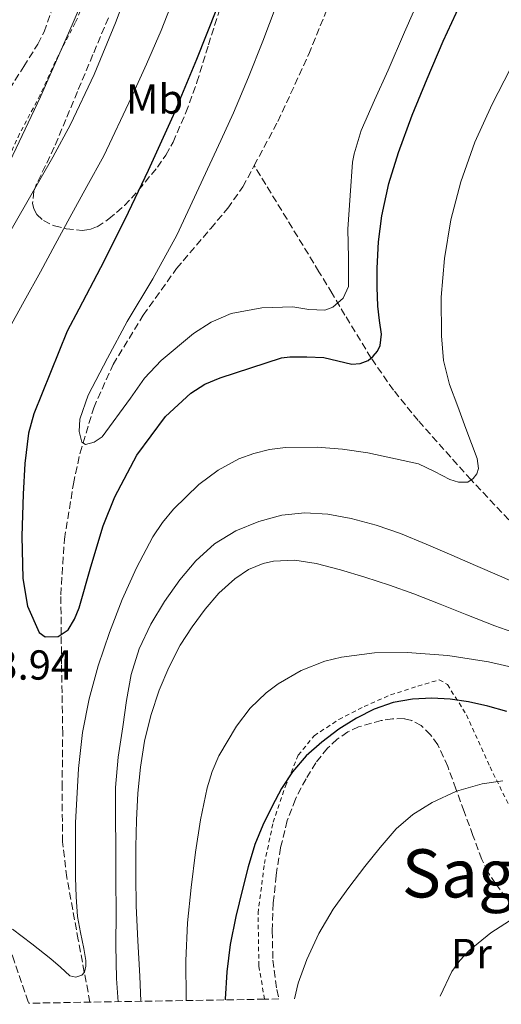
# Model space of a CAD drawing. Units: metres. Extents: x 613503 to 616931, y 4775646 to 4778016.
# Drawn here: x 615558 to 615673, y 4775679 to 4775915 of the extents above; entities that cross this region are included whole.
import ezdxf
from ezdxf.enums import TextEntityAlignment as Align

# ---------------------------------------------------------------- set-up
doc = ezdxf.new("R2010")
doc.units = ezdxf.units.M
doc.header["$MEASUREMENT"] = 0
doc.linetypes.add('DGN Style 2', pattern=[1.739922, 1.043953, -0.695969])
doc.linetypes.add('DGN Style 3', pattern=[2.435891, 1.739922, -0.695969])
for name, color, linetype, lineweight in [('Barranco lineal', 142, 'DGN Style 3', 13), ('Cota de punto acotado terreno', 7, 'Continuous', 0), ('Curva de nivel directora', 30, 'Continuous', 30), ('Curva de nivel intermedia', 30, 'Continuous', 0), ('Etiqueta de uso rústico', 92, 'Continuous', 0), ('Tela metálica o alambrada', 7, 'DGN Style 2', 0), ('Texto de Área (paraje) menor', 7, 'Continuous', 0), ('Vaguada', 142, 'DGN Style 3', 13), ('Zona arbolada', 92, 'DGN Style 3', 0)]:
    doc.layers.add(name, color=color, linetype=linetype, lineweight=lineweight)
doc.styles.add('Style-Arial', font='arial.ttf')

msp = doc.modelspace()

# ---------------------------------------------------------------- linework, layer by layer
at = {"layer": 'Barranco lineal', "color": 142, "linetype": 'DGN Style 3', "lineweight": 13}
for points in [[(615613.99, 4775879.71, 241.55), (615619.64, 4775890.23, 241.13), (615627.02, 4775906.32, 240.51), (615632.46, 4775919.71, 240), (615634.47, 4775924.65, 239.79), (615642.38, 4775942.74, 238.64), (615652.79, 4775961.15, 237.05), (615663.44, 4775979.41, 235.45), (615666.45, 4775985.21, 235), (615672.69, 4775997.2, 234.06), (615682.06, 4776014.93, 232.59), (615692.4, 4776031.37, 231.26), (615703.56, 4776047.31, 230.26), (615708.42, 4776053.78, 230), (615712.95, 4776059.82, 229.81), (615723.15, 4776071.83, 229.4), (615727.47, 4776076.4, 229.24), (615734.64, 4776082.36, 229), (615738.62, 4776084.61, 228.88), (615742.92, 4776086.16, 228.76), (615754.03, 4776089, 228.47)], [(615574.75, 4775679.92, 257.07), (615571.99, 4775694.82, 256.33), (615569.23, 4775709.71, 255.59), (615568.23, 4775718.23, 255.16), (615568.12, 4775731.15, 254.49), (615568.27, 4775744.08, 253.8), (615567.98, 4775760.66, 251.13), (615567.91, 4775767.73, 250), (615567.82, 4775777.23, 248.56), (615568.69, 4775790.52, 246.86), (615570.83, 4775803.73, 245.6), (615572.4, 4775811.07, 245.12), (615573.13, 4775813.46, 245), (615575.66, 4775821.84, 244.61), (615580.3, 4775832.21, 244.12), (615587.51, 4775844.01, 243.51), (615595.47, 4775855.12, 242.91), (615603.6, 4775864.71, 242.35), (615607.66, 4775869.5, 242.08), (615611.28, 4775874.64, 241.8), (615613.99, 4775879.71, 241.55)]]:
    msp.add_polyline3d(points, dxfattribs=at)
at = {"layer": 'Curva de nivel directora', "color": 30, "linetype": 'Continuous', "lineweight": 30, "flags": 128}
for points, elevation in [([(615637.34, 4775832.32), (615639.29, 4775832.42), (615641.18, 4775833.18), (615642.41, 4775834.16), (615643.44, 4775835.42), (615644.07, 4775836.71), (615644.38, 4775839.41), (615643.94, 4775842.75), (615643.52, 4775846.11), (615643.35, 4775850.65), (615643.33, 4775855.18), (615643.66, 4775861.47), (615644.46, 4775867.74), (615646.11, 4775875.39), (615648.41, 4775882.86), (615651.71, 4775891.71), (615655.25, 4775900.45), (615659.13, 4775909.43), (615663.21, 4775918.32), (615670.35, 4775932.27), (615678.16, 4775945.87)], 250), ([(615605, 4775917.1), (615600.24, 4775905.02), (615594.63, 4775891.68), (615588.67, 4775878.5), (615583.08, 4775866.85), (615577.29, 4775855.3), (615572.12, 4775845.44), (615569.33, 4775840.17), (615565.37, 4775830.31), (615561.41, 4775820.44), (615560.06, 4775815.82), (615559.23, 4775808.56), (615558.85, 4775801.24), (615558.52, 4775791.17), (615558.78, 4775781.08), (615559.88, 4775774.49), (615562.62, 4775768.21), (615564.05, 4775767.14), (615567.15, 4775767.22), (615569.6, 4775768.85), (615571.08, 4775771.4), (615572.22, 4775774.1), (615575, 4775783.92), (615577.92, 4775793.69), (615580.75, 4775800.64), (615585.94, 4775810.54), (615592.77, 4775819.8), (615598.82, 4775825.37), (615602.22, 4775827.47), (615605.89, 4775829.01), (615613.2, 4775831.42), (615620.51, 4775833.83), (615622.53, 4775834.02), (615626.56, 4775834.06), (615630.59, 4775833.86), (615633.98, 4775833.1), (615637.34, 4775832.32)], 250), ([(615674.29, 4775749.36), (615669.79, 4775750.63), (615665.18, 4775751.63), (615660.78, 4775752.27), (615656.38, 4775752.51), (615651.79, 4775752.32), (615647.2, 4775751.47), (615642.67, 4775749.92), (615638.4, 4775747.78), (615634.16, 4775745.08)], 275), ([(615634.16, 4775745.08), (615630.17, 4775742.05), (615626.42, 4775738.72), (615623.12, 4775734.96), (615620.5, 4775730.94), (615618.24, 4775726.72), (615616.02, 4775722.2), (615614.14, 4775717.54), (615612.57, 4775712.24), (615611.2, 4775706.9), (615609.59, 4775700.34), (615608.25, 4775693.71), (615607.47, 4775687.17), (615607.07, 4775680.61), (615607.06, 4775680.47)], 275)]:
    msp.add_lwpolyline(points, dxfattribs=dict(at, elevation=elevation))
at = {"layer": 'Curva de nivel intermedia', "color": 30, "linetype": 'Continuous', "lineweight": 0, "flags": 128}
for points, elevation in [([(615586.72, 4775929.33), (615580.85, 4775913.78), (615575.8, 4775901.49), (615570.15, 4775889.48), (615565.93, 4775881.71), (615554.09, 4775861.2)], 260), ([(615554.89, 4775879.18), (615562.98, 4775896.15), (615570.56, 4775913.33), (615575.97, 4775926.07)], 265), ([(615621.07, 4775922.79), (615616.01, 4775909.46), (615612.61, 4775900.85), (615609.04, 4775892.32), (615606.04, 4775885.69), (615600.78, 4775874.41), (615595.52, 4775863.13), (615589.8, 4775852.69), (615583.68, 4775842.45), (615578.93, 4775833.69), (615574.33, 4775824.85), (615572.35, 4775819.11), (615572.16, 4775816.18), (615572.8, 4775813.65), (615573.68, 4775813.13), (615575.81, 4775813.66)], 245), ([(615575.81, 4775813.66), (615577.66, 4775814.93), (615584.44, 4775824.18), (615587.8, 4775828.94), (615591.74, 4775833.17), (615599.51, 4775839.63), (615603.74, 4775842.34), (615608.45, 4775844.37), (615615.84, 4775845.72), (615623.23, 4775845.97), (615627.04, 4775845.36), (615630.85, 4775845.14), (615632.79, 4775845.93), (615635.23, 4775848.03), (615636.48, 4775850.84), (615636.54, 4775857.69), (615636.35, 4775864.53), (615636.88, 4775872.54), (615637.42, 4775880.54), (615637.85, 4775882.5), (615639.55, 4775888.1), (615642.72, 4775895.34), (615645.97, 4775902.53), (615649.89, 4775911.57), (615653.84, 4775920.61)], 245), ([(615594.82, 4775919.76), (615591.79, 4775911.94), (615588.31, 4775903.95), (615584.7, 4775896.03), (615578.08, 4775882.06)], 255), ([(615556.29, 4775697.34), (615560.87, 4775693.84), (615565.42, 4775690.3), (615567.73, 4775688.26), (615569.98, 4775686.22), (615571.36, 4775685.87), (615572.85, 4775686.34), (615573.45, 4775687.07), (615573.77, 4775688.48), (615573.75, 4775689.91), (615573.28, 4775692.74), (615572.49, 4775696.54), (615571.82, 4775700.38), (615571.44, 4775705.05), (615571.28, 4775709.73), (615571.33, 4775722.71), (615572.04, 4775735.7), (615573.01, 4775744.35), (615574.55, 4775752.36), (615576.75, 4775760.21), (615579.47, 4775768.22), (615582.49, 4775776.11), (615585.86, 4775783.67), (615589.79, 4775791.01), (615592.08, 4775794.48), (615594.68, 4775797.67), (615600.75, 4775803.52), (615605.35, 4775806.99), (615610.29, 4775809.66), (615613.89, 4775810.98), (615617.65, 4775811.89), (615621.44, 4775812.4), (615628.99, 4775812.48), (615635.06, 4775811.96), (615641.12, 4775811.1), (615653.18, 4775808.45), (615657.01, 4775806.67), (615660.69, 4775804.75), (615662.78, 4775804.1), (615664.97, 4775804.14), (615666.3, 4775804.97), (615667.13, 4775806.13), (615667.52, 4775807.35), (615667.25, 4775809.77), (615665.9, 4775813.35), (615664.56, 4775816.93), (615662.58, 4775822.18), (615660.61, 4775827.44), (615659.21, 4775833.16), (615658.69, 4775839.05), (615658.62, 4775848.28), (615659.42, 4775857.5), (615660.93, 4775866.73), (615663.29, 4775875.81), (615666.67, 4775885.28), (615670.77, 4775894.4), (615678.08, 4775908.49)], 255), ([(615578.08, 4775882.06), (615574.04, 4775874.69), (615569.98, 4775867.33), (615566.47, 4775860.84), (615562.96, 4775854.35), (615559.09, 4775847.29), (615555.17, 4775840.26)], 255), ([(615677.97, 4775779.35), (615672.54, 4775781.71), (615666.86, 4775784.18), (615661.18, 4775786.65), (615655.05, 4775789.28), (615648.89, 4775791.86), (615643.1, 4775793.84), (615637.12, 4775795.41), (615631.6, 4775796.45), (615626.06, 4775796.82), (615620.58, 4775796.25), (615615.13, 4775794.74), (615609.59, 4775792.49), (615604.53, 4775789.34), (615600.09, 4775785.32), (615596.24, 4775780.78), (615592.54, 4775775.64), (615589.31, 4775770.19), (615586.5, 4775764.34), (615584.59, 4775758.21), (615583.49, 4775751.96), (615582.59, 4775745.68), (615581.48, 4775738.46), (615580.86, 4775731.22), (615580.89, 4775724.06), (615580.93, 4775716.91)], 260), ([(615678.21, 4775767.42), (615671.42, 4775769.79), (615664.73, 4775772.46), (615658.43, 4775774.96), (615652.13, 4775777.44), (615646.28, 4775779.51), (615640.38, 4775781.44), (615634.6, 4775783.16), (615628.77, 4775784.69), (615623.69, 4775785.45), (615618.57, 4775785.22), (615616.12, 4775784.68), (615612.61, 4775783.22), (615609.34, 4775781.04), (615605.54, 4775777.57), (615602.25, 4775773.74), (615599.15, 4775769.56), (615596.35, 4775765.17), (615593.61, 4775759.88), (615591.31, 4775754.4), (615589.29, 4775748.39), (615587.81, 4775742.24), (615586.8, 4775736.05), (615586.21, 4775729.82), (615585.91, 4775723.42), (615585.76, 4775717.01), (615585.69, 4775709.97), (615585.79, 4775702.94), (615586.23, 4775694.54), (615586.72, 4775686.14), (615586.92, 4775680.13)], 265), ([(615686.23, 4775757.49), (615669.95, 4775761.23), (615660.26, 4775762.69), (615650.53, 4775763.42), (615642.69, 4775763.35), (615634.85, 4775762.29), (615630.86, 4775761.33), (615625.18, 4775759.12), (615619.74, 4775755.97), (615616.82, 4775753.78), (615613.03, 4775750.1), (615609.77, 4775745.82), (615605.54, 4775738.72), (615603.92, 4775735.02), (615602.75, 4775731.14), (615601.19, 4775723.46), (615600, 4775715.73), (615598.92, 4775707.31), (615598.06, 4775698.88), (615597.63, 4775689.79), (615597.74, 4775680.7), (615597.77, 4775680.31)], 270), ([(615673.39, 4775732.74), (615668.45, 4775732.09), (615662.3, 4775730.33), (615656.46, 4775727.57), (615651.86, 4775724.76), (615647.85, 4775721.28), (615644.03, 4775716.86), (615640.4, 4775712.3), (615636.56, 4775707.29), (615632.86, 4775702.16), (615629.4, 4775696.33), (615626.54, 4775690.13), (615624.46, 4775684.45), (615623.65, 4775680.75)], 280), ([(615580.93, 4775716.91), (615580.96, 4775709.13), (615580.99, 4775701.34), (615580.96, 4775693.47), (615581.07, 4775685.6), (615581.54, 4775680.04)], 260), ([(615658.42, 4775681.33), (615658.43, 4775681.37), (615661.21, 4775687.22), (615663.07, 4775689.87), (615665.29, 4775692.29), (615670.49, 4775696.46), (615676.03, 4775700.09)], 285)]:
    msp.add_lwpolyline(points, dxfattribs=dict(at, elevation=elevation))
at = {"layer": 'Tela metálica o alambrada', "color": 7, "linetype": 'DGN Style 2', "lineweight": 0}
for points in [[(615575.24, 4775922.93, 266.97), (615571.26, 4775913.78, 266.89), (615566.52, 4775904.64, 266.73), (615562.88, 4775896.58, 266.8), (615557.98, 4775887.32, 266.57), (615554.11, 4775878.92, 266.51), (615550.3, 4775871.14, 266.27), (615546.33, 4775864.9, 266.27), (615542.2, 4775860.29, 266.33), (615538.04, 4775856.1, 266.81), (615533.36, 4775852.37, 267.24), (615527.61, 4775847.91, 268.24), (615503.65, 4775829.68, 271.97)], [(615616.44, 4775680.63, 281.17), (615615.1, 4775688.63, 280.54), (615614.91, 4775701.14, 279.28), (615616.43, 4775713, 277.93), (615618.52, 4775722.87, 276.32), (615621.45, 4775731.51, 275.68), (615624.52, 4775738.93, 275.48), (615628.32, 4775743.56, 275.28), (615634.2, 4775747.43, 275.32), (615640.27, 4775750.55, 275.48), (615646.54, 4775753.28, 275.39), (615653.08, 4775755.38, 275.16), (615658.17, 4775756.92, 275.16), (615660.12, 4775755.78, 275.52), (615664.68, 4775748.56, 276.99), (615670.3, 4775736.1, 280.81), (615676.28, 4775724, 283.48), (615684.76, 4775711.56, 287.1), (615692.24, 4775700.92, 288), (615698.67, 4775692.13, 289.63), (615703.85, 4775684.24, 290.16), (615705.43, 4775682.13, 290.84)]]:
    msp.add_polyline3d(points, dxfattribs=at)
at = {"layer": 'Vaguada', "color": 142, "linetype": 'DGN Style 3', "lineweight": 13}
msp.add_polyline3d([(615679.76, 4775789.77, 257.68), (615665.77, 4775804.64, 255), (615653.16, 4775818.8, 252.71), (615647.24, 4775826.1, 251.23), (615641.9, 4775833.75, 250), (615635.66, 4775844, 247.68), (615632.59, 4775849.17, 246.35), (615629.46, 4775854.36, 245), (615621.82, 4775866.88, 243.08), (615613.99, 4775879.71, 241.55)], dxfattribs=at)
at = {"layer": 'Zona arbolada', "color": 92, "linetype": 'DGN Style 3', "lineweight": 0}
for points in [[(615555.56, 4775897.97, 270.49), (615558.95, 4775903.36, 270.2), (615562.35, 4775908.74, 269.92), (615563.8, 4775911.64, 269.84), (615565.48, 4775916.25, 269.83)], [(615558.95, 4775903.36, 270.2), (615562.35, 4775908.74, 269.92), (615563.8, 4775911.64, 269.84), (615565.48, 4775916.25, 269.83)], [(615579.18, 4775915.01, 265.1), (615575.47, 4775906.2, 265.01), (615571.79, 4775897.38, 264.72), (615569.02, 4775890.72, 264.27), (615566.25, 4775884.07, 263.76), (615564.17, 4775879.69, 263.81), (615562.03, 4775875.36, 263.69), (615561.37, 4775873.59, 263.41), (615561.07, 4775870.75, 262.87), (615561.39, 4775869.35, 262.58), (615562.12, 4775868.04, 262.28), (615563.64, 4775866.56, 261.84), (615566.27, 4775865.28, 261.14), (615569.13, 4775864.61, 260.52), (615572.88, 4775864.22, 260.33), (615574.75, 4775864.44, 260.36), (615576.49, 4775865.12, 260.27), (615579.29, 4775866.96, 259.88), (615583.02, 4775870.15, 259.22), (615586.38, 4775873.83, 258.64), (615590.88, 4775879.35, 257.95), (615592.89, 4775882.23, 257.69), (615594.6, 4775885.32, 257.55), (615597.68, 4775892.38, 257.47), (615600.3, 4775899.59, 257.42), (615603.06, 4775908.55, 257.21), (615605.9, 4775917.48, 257.1)], [(615555.56, 4775897.97, 270.49), (615558.95, 4775903.36, 270.2)], [(615675.61, 4775702.82, 286.76), (615671.62, 4775708.23, 285.95), (615669.78, 4775711.02, 285.59), (615668.33, 4775714, 285.26), (615666.22, 4775719.73, 284.71), (615664.12, 4775725.48, 284.46), (615662.16, 4775730.85, 284.54), (615660.2, 4775736.23, 284.64), (615657.81, 4775741.41, 284.67), (615656.1, 4775743.77, 284.69), (615653.87, 4775745.96, 284.73), (615651.61, 4775747.22, 284.9), (615649.79, 4775747.63, 285.12), (615647.01, 4775747.62, 285.51), (615644.32, 4775747.17, 285.8), (615638.93, 4775745.67, 286.18), (615636.31, 4775744.46, 286.37), (615633.82, 4775742.74, 286.57), (615631.5, 4775740.57, 286.79), (615628.7, 4775737.1, 287.14), (615626.36, 4775733.28, 287.52), (615623.83, 4775728.39, 288.08), (615621.88, 4775723.28, 288.67), (615620.29, 4775716.8, 289.32), (615619.21, 4775710.21, 289.9), (615618.55, 4775703.59, 290.41), (615618.27, 4775696.96, 290.91), (615618.47, 4775689.94, 291.45), (615619.37, 4775682.92, 292), (615619.9, 4775680.68, 292.17), (615616.44, 4775680.63, 281.17), (615560.14, 4775679.67, 271.87), (615560.01, 4775680.04, 271.85), (615556.73, 4775689.56, 271.26)], [(615675.61, 4775702.82, 286.76), (615671.62, 4775708.23, 285.95), (615669.78, 4775711.02, 285.59), (615668.33, 4775714, 285.26), (615666.22, 4775719.73, 284.71), (615664.12, 4775725.48, 284.46), (615662.16, 4775730.85, 284.54), (615660.2, 4775736.23, 284.64), (615657.81, 4775741.41, 284.67), (615656.1, 4775743.77, 284.69), (615653.87, 4775745.96, 284.73), (615651.61, 4775747.22, 284.9), (615649.79, 4775747.63, 285.12), (615647.01, 4775747.62, 285.51), (615644.32, 4775747.17, 285.8), (615638.93, 4775745.67, 286.18), (615636.31, 4775744.46, 286.37), (615633.82, 4775742.74, 286.57), (615631.5, 4775740.57, 286.79), (615628.7, 4775737.1, 287.14), (615626.36, 4775733.28, 287.52), (615623.83, 4775728.39, 288.08), (615621.88, 4775723.28, 288.67), (615620.29, 4775716.8, 289.32), (615619.21, 4775710.21, 289.9), (615618.55, 4775703.59, 290.41), (615618.27, 4775696.96, 290.91), (615618.47, 4775689.94, 291.45), (615619.37, 4775682.92, 292), (615619.9, 4775680.68, 292.17)], [(615560.14, 4775679.67, 271.87), (615560.01, 4775680.04, 271.85), (615556.73, 4775689.56, 271.26), (615555.02, 4775695.24, 271), (615553.28, 4775700.95, 270.75), (615552.5, 4775702.41, 270.65), (615550.74, 4775704.23, 270.46), (615548.64, 4775705.75, 270.33), (615547.13, 4775706.5, 270.31), (615544.62, 4775706.91, 270.33), (615542.27, 4775706.23, 270.36), (615540.45, 4775704.84, 270.3), (615539.79, 4775703.98, 270.32), (615539.48, 4775703, 270.46), (615539.23, 4775699.52, 271.21), (615538.97, 4775696.05, 271.96), (615542.76, 4775684.15, 272.01), (615544.27, 4775679.41, 272.03)]]:
    msp.add_polyline3d(points, dxfattribs=at)

# ---------------------------------------------------------------- texts
at = {"layer": 'Cota de punto acotado terreno', "color": 7, "linetype": 'Continuous', "lineweight": 0, "style": 'Style-Arial'}
msp.add_text('253.94', height=7, dxfattribs=at).set_placement((615541.59, 4775756.94, 253.94))
at = {"layer": 'Etiqueta de uso rústico', "color": 92, "linetype": 'Continuous', "lineweight": 0, "style": 'Style-Arial'}
for s, p in [('Mb', (615590.2, 4775895.6, 253.22)), ('Pr', (615665.87, 4775691.54, 284.79))]:
    msp.add_text(s, height=7, dxfattribs=at).set_placement(p, align=Align.MIDDLE_CENTER)
at = {"layer": 'Texto de Área (paraje) menor', "color": 7, "linetype": 'Continuous', "lineweight": 0, "style": 'Style-Arial'}
msp.add_text('Sagardiberri', height=11.5, dxfattribs=at).set_placement((615694.67, 4775710.68, 283.06), align=Align.MIDDLE_CENTER)

doc.saveas('drawing.dxf')
